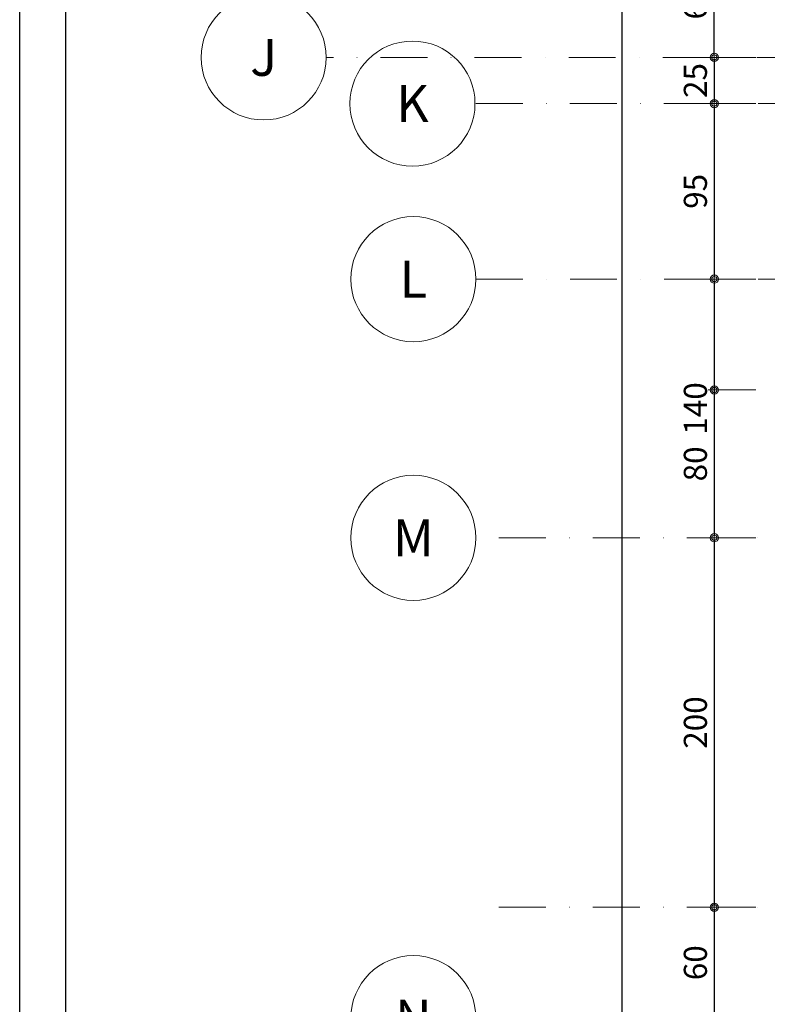
# Model space of a CAD drawing. Units: centimetres. Extents: x 17744 to 75518, y -18753 to -6166.
# Drawn here: x 17744 to 18148, y -9174 to -8641 of the extents above; entities that cross this region are included whole.
import ezdxf
from ezdxf.enums import TextEntityAlignment as Align

# ---------------------------------------------------------------- set-up
doc = ezdxf.new("R2010")
doc.units = ezdxf.units.CM
doc.linetypes.add('DASHDOTX2', pattern=[50.8, 25.4, -12.7, 0, -12.7])
for name, color, linetype, lineweight in [('AKS', 55, 'DASHDOTX2', 15), ('AKS DAIRE', 1, 'Continuous', 15), ('AKS NO', 3, 'Continuous', 15), ('OLCU', 125, 'Continuous', 18)]:
    doc.layers.add(name, color=color, linetype=linetype, lineweight=lineweight)
doc.layers.add('www.ciziktirik.com', color=7, linetype='Continuous')
doc.styles.add('KESIT-ADI', font='romanttw.shx', dxfattribs={"width": 0.8, "height": 25})
doc.styles.add('OL-50', font='romans.shx', dxfattribs={"width": 0.7})
doc.dimstyles.new('1-50HOR', dxfattribs={"dimtxt": 12.5, "dimasz": 1, "dimexe": 0, "dimexo": 20, "dimgap": 4, "dimtad": 1, "dimdec": 1, "dimrnd": 0.1, "dimzin": 12, "dimdsep": 46, "dimtxsty": 'OL-50', "dimblk1": 'NOKTASAG', "dimblk2": 'NOKTASOL', "dimsah": 1, "dimcen": 15, "dimse1": 1, "dimse2": 1, "dimclrd": 256, "dimclre": 256, "dimclrt": 7, "dimadec": 1, "dimazin": 3, "dimtfac": 1, "dimtdec": 1, "dimtix": 1, "dimtmove": 2, "dimatfit": 3, "dimldrblk": 'NOKTASAG', "dimfxl": 1, "dimfxlon": 1, "dimtolj": 1, "dimarcsym": 0})

# ---------------------------------------------------------------- blocks, each defined once
blk = doc.blocks.new('AKSNO')
at = {"layer": 'AKS DAIRE'}
blk.add_circle((0, 1354), 1354, dxfattribs=at)
at = {"layer": 'AKS NO', "style": 'KESIT-ADI'}
blk.add_attdef('??', text='', height=800, dxfattribs=at).set_placement((0, 1354), align=Align.MIDDLE_CENTER)
blk = doc.blocks.new('NOKTASAG')
for p, q in [((3.24, 0), (-3.24, 0)), ((0, 3.24), (0, -22.4))]:
    blk.add_line(p, q)
for radius in [2.24, 1.4]:
    blk.add_circle((0, 0), radius)
blk = doc.blocks.new('NOKTASOL')
for p, q in [((0, -3.24), (0, 22.4)), ((-3.24, 0), (3.24, 0))]:
    blk.add_line(p, q)
for radius in [2.24, 1.4]:
    blk.add_circle((0, 0), radius)
blk = doc.blocks.new('*D8575')
at = {"layer": 'Defpoints', "color": 0, "transparency": 16777216}
for p in [(18128.2, -7026.58), (18069.44, -9976.58), (18241.84, -9976.58)]:
    blk.add_point(p, dxfattribs=at)
at = {"layer": 'OLCU', "lineweight": -2, "transparency": 16777216}
blk.add_line((18069.44, -7027.58), (18069.44, -9975.58), dxfattribs=at)
for name, p, rotation in [('NOKTASAG', (18069.44, -7026.58), 90), ('NOKTASOL', (18069.44, -9976.58), 270)]:
    blk.add_blockref(name, p, dxfattribs=dict(at, rotation=rotation))
at = {"layer": 'OLCU', "color": 7, "transparency": 16777216, "insert": (18059.19, -8501.58), "char_height": 12.5, "attachment_point": 5, "rotation": 90, "style": 'OL-50'}
blk.add_mtext('\\A1;2950', dxfattribs=at)
blk = doc.blocks.new('*D8582')
at = {"layer": 'Defpoints', "color": 0, "transparency": 16777216}
for p in [(18119.44, -8601.58), (18119.44, -8601.58), (18119.44, -8661.58)]:
    blk.add_point(p, dxfattribs=at)
at = {"layer": 'OLCU', "lineweight": -2, "transparency": 16777216}
blk.add_line((18119.44, -8660.58), (18119.44, -8602.58), dxfattribs=at)
for name, p, rotation in [('NOKTASOL', (18119.44, -8601.58), 90), ('NOKTASAG', (18119.44, -8661.58), 270)]:
    blk.add_blockref(name, p, dxfattribs=dict(at, rotation=rotation))
at = {"layer": 'OLCU', "color": 7, "transparency": 16777216, "insert": (18109.19, -8631.58), "char_height": 12.5, "attachment_point": 5, "rotation": 90, "style": 'OL-50'}
blk.add_mtext('\\A1;60', dxfattribs=at)
blk = doc.blocks.new('*D8583')
at = {"layer": 'Defpoints', "color": 0, "transparency": 16777216}
for p in [(18119.44, -8841.58), (18119.44, -8921.58), (18119.44, -8921.58)]:
    blk.add_point(p, dxfattribs=at)
at = {"layer": 'OLCU', "lineweight": -2, "transparency": 16777216}
blk.add_line((18119.44, -8842.58), (18119.44, -8920.58), dxfattribs=at)
for name, p, rotation in [('NOKTASAG', (18119.44, -8841.58), 90), ('NOKTASOL', (18119.44, -8921.58), 270)]:
    blk.add_blockref(name, p, dxfattribs=dict(at, rotation=rotation))
at = {"layer": 'OLCU', "color": 7, "transparency": 16777216, "insert": (18109.19, -8881.58), "char_height": 12.5, "attachment_point": 5, "rotation": 90, "style": 'OL-50'}
blk.add_mtext('\\A1;80', dxfattribs=at)
blk = doc.blocks.new('*D8584')
at = {"layer": 'Defpoints', "color": 0, "transparency": 16777216}
for p in [(18119.44, -8921.58), (18119.44, -9121.58), (18119.44, -9121.58)]:
    blk.add_point(p, dxfattribs=at)
at = {"layer": 'OLCU', "lineweight": -2, "transparency": 16777216}
blk.add_line((18119.44, -8922.58), (18119.44, -9120.58), dxfattribs=at)
for name, p, rotation in [('NOKTASAG', (18119.44, -8921.58), 90), ('NOKTASOL', (18119.44, -9121.58), 270)]:
    blk.add_blockref(name, p, dxfattribs=dict(at, rotation=rotation))
at = {"layer": 'OLCU', "color": 7, "transparency": 16777216, "insert": (18109.19, -9021.58), "char_height": 12.5, "attachment_point": 5, "rotation": 90, "style": 'OL-50'}
blk.add_mtext('\\A1;200', dxfattribs=at)
blk = doc.blocks.new('*D8590')
at = {"layer": 'Defpoints', "color": 0, "transparency": 16777216}
for p in [(18128.2, -7026.58), (18069.44, -9976.58), (18241.84, -9976.58)]:
    blk.add_point(p, dxfattribs=at)
at = {"layer": 'OLCU', "lineweight": -2, "transparency": 16777216}
blk.add_line((18069.44, -7027.58), (18069.44, -9975.58), dxfattribs=at)
for name, p, rotation in [('NOKTASAG', (18069.44, -7026.58), 90), ('NOKTASOL', (18069.44, -9976.58), 270)]:
    blk.add_blockref(name, p, dxfattribs=dict(at, rotation=rotation))
at = {"layer": 'OLCU', "color": 7, "transparency": 16777216, "insert": (18059.19, -8501.58), "char_height": 12.5, "attachment_point": 5, "rotation": 90, "style": 'OL-50'}
blk.add_mtext('\\A1;2950', dxfattribs=at)
blk = doc.blocks.new('*D8599')
at = {"layer": 'Defpoints', "color": 0, "transparency": 16777216}
for p in [(18119.44, -8781.58), (18119.44, -8921.58), (18119.44, -8921.58)]:
    blk.add_point(p, dxfattribs=at)
at = {"layer": 'OLCU', "lineweight": -2, "transparency": 16777216}
blk.add_line((18119.44, -8782.58), (18119.44, -8920.58), dxfattribs=at)
for name, p, rotation in [('NOKTASAG', (18119.44, -8781.58), 90), ('NOKTASOL', (18119.44, -8921.58), 270)]:
    blk.add_blockref(name, p, dxfattribs=dict(at, rotation=rotation))
at = {"layer": 'OLCU', "color": 7, "transparency": 16777216, "insert": (18109.19, -8851.58), "char_height": 12.5, "attachment_point": 5, "rotation": 90, "style": 'OL-50'}
blk.add_mtext('\\A1;140', dxfattribs=at)
blk = doc.blocks.new('*D8600')
at = {"layer": 'Defpoints', "color": 0, "transparency": 16777216}
for p in [(18119.44, -8921.58), (18119.44, -9121.58), (18119.44, -9121.58)]:
    blk.add_point(p, dxfattribs=at)
at = {"layer": 'OLCU', "lineweight": -2, "transparency": 16777216}
blk.add_line((18119.44, -8922.58), (18119.44, -9120.58), dxfattribs=at)
for name, p, rotation in [('NOKTASAG', (18119.44, -8921.58), 90), ('NOKTASOL', (18119.44, -9121.58), 270)]:
    blk.add_blockref(name, p, dxfattribs=dict(at, rotation=rotation))
at = {"layer": 'OLCU', "color": 7, "transparency": 16777216, "insert": (18109.19, -9021.58), "char_height": 12.5, "attachment_point": 5, "rotation": 90, "style": 'OL-50'}
blk.add_mtext('\\A1;200', dxfattribs=at)
blk = doc.blocks.new('*D8608')
at = {"layer": 'Defpoints', "color": 0, "transparency": 16777216}
for p in [(18141.84, -8686.58), (18119.44, -8781.58), (18141.84, -8781.58)]:
    blk.add_point(p, dxfattribs=at)
at = {"layer": 'OLCU', "lineweight": -2, "transparency": 16777216}
blk.add_line((18119.44, -8687.58), (18119.44, -8780.58), dxfattribs=at)
for name, p, rotation in [('NOKTASAG', (18119.44, -8686.58), 90), ('NOKTASOL', (18119.44, -8781.58), 270)]:
    blk.add_blockref(name, p, dxfattribs=dict(at, rotation=rotation))
at = {"layer": 'OLCU', "color": 7, "transparency": 16777216, "insert": (18109.19, -8734.08), "char_height": 12.5, "attachment_point": 5, "rotation": 90, "style": 'OL-50'}
blk.add_mtext('\\A1;95', dxfattribs=at)
blk = doc.blocks.new('*D8611')
at = {"layer": 'Defpoints', "color": 0, "transparency": 16777216}
for p in [(18141.84, -8661.58), (18119.44, -8686.58), (18141.84, -8686.58)]:
    blk.add_point(p, dxfattribs=at)
at = {"layer": 'OLCU', "lineweight": -2, "transparency": 16777216}
blk.add_line((18119.44, -8662.58), (18119.44, -8685.58), dxfattribs=at)
for name, p, rotation in [('NOKTASAG', (18119.44, -8661.58), 90), ('NOKTASOL', (18119.44, -8686.58), 270)]:
    blk.add_blockref(name, p, dxfattribs=dict(at, rotation=rotation))
at = {"layer": 'OLCU', "color": 7, "transparency": 16777216, "insert": (18109.19, -8674.08), "char_height": 12.5, "attachment_point": 5, "rotation": 90, "style": 'OL-50'}
blk.add_mtext('\\A1;25', dxfattribs=at)
blk = doc.blocks.new('*D8612')
at = {"layer": 'Defpoints', "color": 0, "transparency": 16777216}
for p in [(18119.44, -9121.58), (18119.44, -9181.58), (18119.44, -9181.58)]:
    blk.add_point(p, dxfattribs=at)
at = {"layer": 'OLCU', "lineweight": -2, "transparency": 16777216}
blk.add_line((18119.44, -9122.58), (18119.44, -9180.58), dxfattribs=at)
for name, p, rotation in [('NOKTASAG', (18119.44, -9121.58), 90), ('NOKTASOL', (18119.44, -9181.58), 270)]:
    blk.add_blockref(name, p, dxfattribs=dict(at, rotation=rotation))
at = {"layer": 'OLCU', "color": 7, "transparency": 16777216, "insert": (18109.19, -9151.58), "char_height": 12.5, "attachment_point": 5, "rotation": 90, "style": 'OL-50'}
blk.add_mtext('\\A1;60', dxfattribs=at)

msp = doc.modelspace()

# ---------------------------------------------------------------- linework, layer by layer
at = {"layer": 'AKS'}
for p, q in [((26159.13071, -8661.57802), (17909.42464, -8661.57802)), ((17990.38969, -8686.57802), (26069.93805, -8686.57802)), ((17990.44428, -8781.57802), (26070.44428, -8781.57802)), ((26070.44428, -8921.57802), (17990.44428, -8921.57802)), ((26070.44428, -9121.57802), (17990.44428, -9121.57802))]:
    msp.add_line(p, q, dxfattribs=at)
at = {"layer": 'www.ciziktirik.com'}
for points in [[(17743.53667, -6166.20846), (27128.11659, -6166.20846), (27128.11659, -10666.20846), (17743.53667, -10666.20846)], [(17768.53667, -6191.20846), (27103.11659, -6191.20846), (27103.11659, -10641.20846), (17768.53667, -10641.20846)]]:
    msp.add_lwpolyline(points, close=True, dxfattribs=at)

# ---------------------------------------------------------------- block references
at = {"layer": 'AKS DAIRE'}
ref = msp.add_blockref('AKSNO', (17875.56471, -8695.43795), dxfattribs=dict(at, xscale=-0.02499999999417923, yscale=0.02500000000145519, zscale=0.025))
ref.add_attrib('??', 'J', dxfattribs={"layer": 'AKS NO', "height": 20, "style": 'KESIT-ADI'}).set_placement((17875.56471, -8661.57802), align=Align.MIDDLE_CENTER)
ref = msp.add_blockref('AKSNO', (17956.07812, -8720.43795), dxfattribs=dict(at, xscale=-0.02499999999417923, yscale=0.02500000000145519, zscale=0.025))
ref.add_attrib('??', 'K', dxfattribs={"layer": 'AKS NO', "height": 20, "style": 'KESIT-ADI'}).set_placement((17956.07812, -8686.57802), align=Align.MIDDLE_CENTER)
ref = msp.add_blockref('AKSNO', (17956.58435, -8815.43795), dxfattribs=dict(at, xscale=-0.02499999999417923, yscale=0.02500000000145519, zscale=0.025))
ref.add_attrib('??', 'L', dxfattribs={"layer": 'AKS NO', "height": 20, "style": 'KESIT-ADI'}).set_placement((17956.58435, -8781.57802), align=Align.MIDDLE_CENTER)
ref = msp.add_blockref('AKSNO', (17956.58435, -8955.43795), dxfattribs=dict(at, xscale=-0.02499999999417923, yscale=0.02500000000145519, zscale=0.025))
ref.add_attrib('??', 'M', dxfattribs={"layer": 'AKS NO', "height": 20, "style": 'KESIT-ADI'}).set_placement((17956.58435, -8921.57802), align=Align.MIDDLE_CENTER)
ref = msp.add_blockref('AKSNO', (17956.58435, -9215.43795), dxfattribs=dict(at, xscale=-0.02499999999417923, yscale=0.02500000000145519, zscale=0.025))
ref.add_attrib('??', 'N', dxfattribs={"layer": 'AKS NO', "height": 20, "style": 'KESIT-ADI'}).set_placement((17956.58435, -9181.57802), align=Align.MIDDLE_CENTER)

# ---------------------------------------------------------------- dimensions: what is measured, and where the dimension line sits
at = {"layer": 'OLCU'}
for base, p1, p2, picture, middle in [((18069.44428, -9976.57802), (18128.19682, -7026.57802), (18241.84428, -9976.57802), '*D8575', (18059.19428, -8501.57802)), ((18069.44428, -9976.57802), (18128.19682, -7026.57802), (18241.84428, -9976.57802), '*D8590', (18059.19428, -8501.57802)), ((18119.44428, -8601.57802), (18119.44428, -8661.57802), (18119.44428, -8601.57802), '*D8582', (18109.19428, -8631.57802)), ((18119.44428, -8686.57802), (18141.84428, -8661.57802), (18141.84428, -8686.57802), '*D8611', (18109.19428, -8674.07802)), ((18119.44428, -8781.57802), (18141.84428, -8686.57802), (18141.84428, -8781.57802), '*D8608', (18109.19428, -8734.07802)), ((18119.44428, -8921.57802), (18119.44428, -8781.57802), (18119.44428, -8921.57802), '*D8599', (18109.19428, -8851.57802)), ((18119.44428, -8921.57802), (18119.44428, -8841.57802), (18119.44428, -8921.57802), '*D8583', (18109.19428, -8881.57802)), ((18119.44428, -9121.57802), (18119.44428, -8921.57802), (18119.44428, -9121.57802), '*D8584', (18109.19428, -9021.57802)), ((18119.44428, -9121.57802), (18119.44428, -8921.57802), (18119.44428, -9121.57802), '*D8600', (18109.19428, -9021.57802)), ((18119.44428, -9181.57802), (18119.44428, -9121.57802), (18119.44428, -9181.57802), '*D8612', (18109.19428, -9151.57802))]:
    dim = msp.add_linear_dim(base=base, p1=p1, p2=p2, angle=90, dimstyle='1-50HOR', dxfattribs=at)
    dim.commit()
    dim.dimension.update_dxf_attribs({"geometry": picture, "text_midpoint": middle})

doc.saveas('drawing.dxf')
